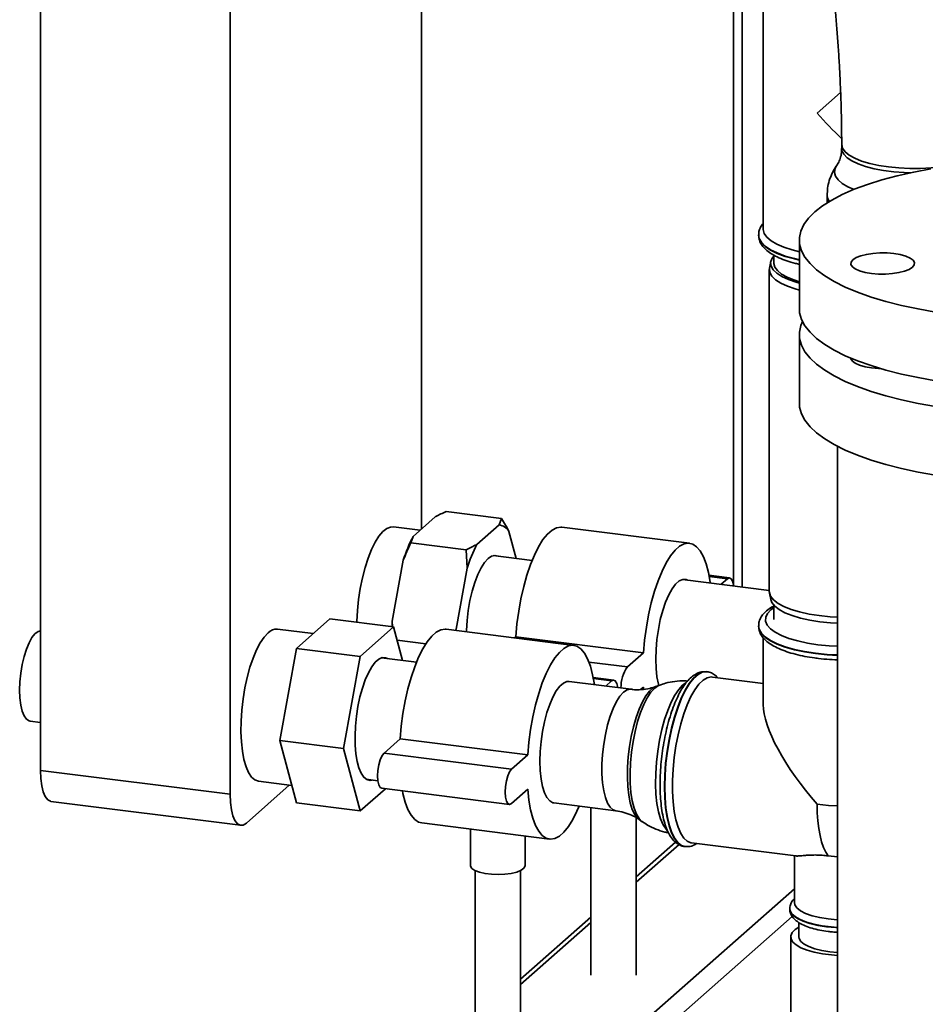
# Paper-space layout 'Blatt1' of a CAD drawing. Units: millimetres. Extents: x 0 to 5940, y 0 to 4200.
# Drawn here: x 4486 to 4685, y 1008 to 1225 of the extents above; entities that cross this region are included whole.
import ezdxf

# ---------------------------------------------------------------- set-up
doc = ezdxf.new("R2010")
doc.units = ezdxf.units.MM
doc.header["$LTSCALE"] = 10

psp = doc.layouts.new('Blatt1')

# ---------------------------------------------------------------- linework, layer by layer
at = {"color": 7, "linetype": 'Continuous', "lineweight": 35}
for p, q in [((4490.92, 1535.7), (4490.92, 1059.58)), ((4532.64, 1530.44), (4532.64, 1054.33)), ((4643.27, 1434.51), (4643.27, 1100.34)), ((4645.21, 1099.89), (4645.21, 1436.22)), ((4574.72, 1112.64), (4574.72, 1387.97)), ((4649.82, 1239.59), (4649.82, 1178.56)), ((4666.84, 1208.5), (4661.68, 1203.95)), ((4667.08, 1197.13), (4667.08, 1196.19)), ((4663.88, 1185.97), (4663.88, 1184.29)), ((4648.82, 1177.23), (4648.82, 1177.15)), ((4657.77, 1176.1), (4657.77, 1161.01)), ((4652.17, 1172.78), (4652.17, 1171.02)), ((4651.47, 1171.37), (4651.2, 1169.96)), ((4651.17, 1169.6), (4651.17, 1098.89)), ((4657.77, 1155.35), (4657.77, 1140.27)), ((4666.18, 1130.77), (4666.18, 947.48)), ((4592.27, 1114.92), (4580.11, 1116.46)), ((4577.73, 1115.3), (4572.86, 1111.01)), ((4591.76, 1113.53), (4592.27, 1114.92)), ((4574.37, 1112.34), (4568.51, 1113.08)), ((4591.76, 1113.53), (4586.89, 1109.24)), ((4595.52, 1106.15), (4593.93, 1112.1)), ((4633.63, 1109.51), (4605.57, 1113.04)), ((4572.86, 1111.01), (4572.35, 1109.61)), ((4584.51, 1108.08), (4572.35, 1109.61)), ((4584.72, 1103.99), (4584.51, 1108.08)), ((4570.69, 1105.76), (4568.26, 1092.38)), ((4599.01, 1105.71), (4590.45, 1106.79)), ((4584.72, 1103.99), (4582.29, 1090.61)), ((4651.17, 1099.14), (4632.08, 1101.54)), ((4642.44, 1101.88), (4637.9, 1102.46)), ((4641.94, 1101.69), (4637.95, 1102.19)), ((4641.94, 1101.69), (4640.56, 1100.47)), ((4651.2, 1098.54), (4651.47, 1097.13)), ((4652.17, 1095.84), (4652.17, 1092.77)), ((4547.19, 1086.39), (4554.54, 1092.87)), ((4568.57, 1091.1), (4554.54, 1092.87)), ((4550.88, 1089.64), (4543.06, 1090.63)), ((4568.57, 1091.1), (4561.22, 1084.62)), ((4568.26, 1092.38), (4568.32, 1091.13)), ((4570.54, 1083.74), (4568.57, 1091.1)), ((4608.18, 1087.06), (4580.11, 1090.59)), ((4582.18, 1090.33), (4582.29, 1090.61)), ((4582.29, 1090.61), (4582.27, 1090.32)), ((4648.82, 1091.35), (4648.82, 1091.27)), ((4575.64, 1087.38), (4569.36, 1088.17)), ((4595.44, 1088.96), (4595.14, 1088.7)), ((4623.5, 1085.43), (4595.44, 1088.96)), ((4649.82, 1088.73), (4649.82, 1074.06)), ((4543.52, 1066.18), (4547.19, 1086.39)), ((4561.22, 1084.62), (4547.19, 1086.39)), ((4561.22, 1084.62), (4557.55, 1064.41)), ((4573.59, 1083.35), (4565.91, 1084.32)), ((4623.5, 1085.43), (4619.97, 1082.31)), ((4619.97, 1082.31), (4611.52, 1083.37)), ((4616.98, 1079.43), (4612.44, 1080.01)), ((4616.48, 1079.24), (4612.49, 1079.74)), ((4637.46, 1081.25), (4637.38, 1081.26)), ((4637.38, 1081.26), (4637.46, 1081.25)), ((4649.82, 1078.69), (4638.66, 1080.09)), ((4620.79, 1077.41), (4607.18, 1079.12)), ((4616.48, 1079.24), (4615.2, 1078.11)), ((4622.88, 1077.34), (4623.5, 1077.89)), ((4623.5, 1077.89), (4623.54, 1077.38)), ((4627, 1078.3), (4626.23, 1078.02)), ((4488.63, 1070.42), (4490.92, 1070.13)), ((4569.98, 1066.51), (4566.45, 1063.4)), ((4598.04, 1062.98), (4569.98, 1066.51)), ((4557.55, 1064.41), (4543.52, 1066.18)), ((4547.19, 1052.45), (4543.52, 1066.18)), ((4557.55, 1064.41), (4561.22, 1050.68)), ((4594.51, 1059.86), (4566.45, 1063.4)), ((4598.04, 1062.98), (4594.51, 1059.86)), ((4490.92, 1059.58), (4532.64, 1054.33)), ((4536.18, 1048.02), (4545.62, 1056.34)), ((4538.85, 1057.19), (4546.17, 1056.27)), ((4562.55, 1057.63), (4565.1, 1057.31)), ((4565.95, 1055.66), (4594.01, 1052.12)), ((4561.22, 1050.68), (4566.75, 1055.55)), ((4594.51, 1052.32), (4598.04, 1055.44)), ((4493.21, 1052.78), (4534.93, 1047.52)), ((4561.22, 1050.68), (4547.19, 1052.45)), ((4603.81, 1052.43), (4617.42, 1050.72)), ((4611.92, 1051.41), (4611.92, 1014.57)), ((4574.75, 1048.03), (4602.81, 1044.5)), ((4621.92, 1014.57), (4621.92, 1049.15)), ((4622.54, 1048.78), (4623.22, 1048.31)), ((4585.46, 1046.68), (4585.46, 1038.7)), ((4597.46, 1038.7), (4597.46, 1045.17)), ((4630.56, 1043.8), (4621.92, 1036.18)), ((4621.92, 1035.01), (4631.31, 1043.29)), ((4632.54, 1042.87), (4632.62, 1042.86)), ((4634.07, 1043.68), (4657, 1040.79)), ((4656.67, 1040.84), (4656.67, 1030.54)), ((4586.46, 1037.6), (4586.46, 992.12)), ((4596.46, 992.12), (4596.46, 1037.6)), ((4535.59, 926.82), (4656.67, 1033.6)), ((4655.67, 1029.21), (4655.67, 1029.13)), ((4539.46, 924.57), (4656.19, 1027.52)), ((4611.92, 1027.36), (4596.46, 1013.73)), ((4596.46, 1012.56), (4611.92, 1026.19)), ((4657.67, 1026.14), (4657.67, 1023)), ((4655.87, 1023), (4655.87, 985.28))]:
    psp.add_line(p, q, dxfattribs=at)
at = {"color": 7, "linetype": 'Continuous', "lineweight": 35, "flags": 128}
for points in [[(4667.29, 1196.28), (4667.08, 1197.07), (4667.08, 1197.13)], [(4696.82, 1194.47), (4696.32, 1194.2), (4694.86, 1193.57), (4693.13, 1193.02), (4691.18, 1192.56), (4689.04, 1192.21), (4686.77, 1191.97), (4684.42, 1191.84), (4682.04, 1191.83), (4679.68, 1191.94), (4677.39, 1192.16), (4675.23, 1192.5), (4673.24, 1192.94), (4671.47, 1193.47), (4669.96, 1194.08), (4668.75, 1194.77), (4667.85, 1195.5), (4667.29, 1196.28)], [(4682.19, 1190.88), (4680.85, 1190.92), (4678.52, 1191.09), (4676.29, 1191.37), (4674.21, 1191.76), (4672.33, 1192.25), (4670.68, 1192.82), (4669.32, 1193.48), (4668.26, 1194.19), (4667.52, 1194.94), (4667.14, 1195.73), (4667.08, 1196.2)], [(4669.79, 1187.24), (4668.45, 1187.82), (4667.21, 1188.55), (4666.29, 1189.32), (4665.71, 1190.13), (4665.48, 1190.97), (4665.61, 1191.8), (4665.95, 1192.43)], [(4686.71, 1191.74), (4682.92, 1191.03), (4679.31, 1190.23), (4675.92, 1189.33), (4672.76, 1188.34), (4669.85, 1187.26), (4667.22, 1186.11), (4664.89, 1184.89), (4662.86, 1183.61), (4661.16, 1182.28), (4659.8, 1180.91), (4658.78, 1179.5), (4658.11, 1178.08), (4657.8, 1176.63), (4657.84, 1175.19), (4658.25, 1173.75), (4659.01, 1172.32), (4660.12, 1170.92), (4661.57, 1169.56), (4663.36, 1168.24), (4665.46, 1166.98), (4667.87, 1165.78), (4670.58, 1164.64), (4673.55, 1163.59), (4676.77, 1162.62), (4680.22, 1161.75), (4683.88, 1160.97), (4687.72, 1160.29)], [(4664.34, 1184.57), (4663.97, 1185.37), (4663.88, 1185.97)], [(4657.77, 1171.79), (4656.7, 1172.03), (4654.68, 1172.6), (4652.92, 1173.26), (4651.44, 1173.99), (4650.27, 1174.78), (4649.44, 1175.61), (4648.95, 1176.48), (4648.82, 1177.22)], [(4648.82, 1177.15), (4648.95, 1176.4), (4649.44, 1175.53), (4650.27, 1174.7), (4651.44, 1173.91), (4652.92, 1173.18), (4654.68, 1172.52), (4656.7, 1171.95), (4657.77, 1171.71)], [(4657.77, 1173.52), (4656.2, 1173.92), (4654.38, 1174.52), (4652.83, 1175.2), (4651.58, 1175.95), (4650.65, 1176.74), (4650.06, 1177.57), (4649.82, 1178.42), (4649.82, 1178.56)], [(4652.21, 1172.7), (4651.7, 1172.01), (4651.44, 1171.2), (4651.54, 1170.39), (4651.99, 1169.59), (4652.79, 1168.82), (4653.92, 1168.09), (4655.35, 1167.43), (4657.05, 1166.85), (4657.77, 1166.65)], [(4669.55, 1171.78), (4669.16, 1171.27), (4669.12, 1170.75), (4669.43, 1170.24), (4670.08, 1169.76), (4671.02, 1169.34), (4672.22, 1169.01), (4673.62, 1168.77), (4675.14, 1168.64), (4676.71, 1168.63), (4678.24, 1168.73), (4679.67, 1168.95), (4680.92, 1169.26), (4681.93, 1169.66), (4682.64, 1170.13), (4683.03, 1170.63), (4683.07, 1171.16), (4682.76, 1171.67), (4682.11, 1172.15), (4681.17, 1172.56), (4679.96, 1172.9), (4678.57, 1173.14), (4677.05, 1173.26), (4675.48, 1173.28), (4673.95, 1173.17), (4672.52, 1172.96), (4671.27, 1172.64), (4670.26, 1172.24), (4669.55, 1171.78)], [(4657.77, 1166.96), (4656.58, 1167.34), (4655.06, 1167.96), (4653.84, 1168.64), (4652.94, 1169.38), (4652.38, 1170.16), (4652.17, 1170.95), (4652.17, 1171.02)], [(4657.77, 1165.12), (4656.87, 1165.37), (4655.14, 1165.96), (4653.69, 1166.63), (4652.55, 1167.37), (4651.74, 1168.15), (4651.28, 1168.96), (4651.18, 1169.79), (4651.2, 1169.96)], [(4657.77, 1161.01), (4657.84, 1160.1), (4658.25, 1158.66), (4659.01, 1157.24), (4660.12, 1155.84), (4661.57, 1154.48), (4663.36, 1153.16), (4665.46, 1151.89), (4667.87, 1150.69), (4670.58, 1149.56), (4673.55, 1148.51), (4676.77, 1147.54), (4680.22, 1146.66), (4683.88, 1145.88), (4687.72, 1145.21)], [(4691.71, 1138.98), (4687.72, 1139.55), (4683.88, 1140.23), (4680.22, 1141), (4676.77, 1141.88), (4673.55, 1142.85), (4670.58, 1143.9), (4667.87, 1145.03), (4665.46, 1146.24), (4663.36, 1147.5), (4661.57, 1148.82), (4660.12, 1150.18), (4659.01, 1151.58), (4658.25, 1153), (4657.84, 1154.44), (4657.8, 1155.89), (4658.11, 1157.33), (4658.46, 1158.18)], [(4669.1, 1150.15), (4669.12, 1150.01), (4669.43, 1149.5), (4670.08, 1149.02), (4671.02, 1148.6), (4672.22, 1148.27), (4673.62, 1148.03)], [(4673.62, 1148.03), (4675.14, 1147.9), (4675.55, 1147.89)], [(4691.71, 1123.9), (4687.72, 1124.47), (4683.88, 1125.14), (4680.22, 1125.92), (4676.77, 1126.8), (4673.55, 1127.76), (4670.58, 1128.82), (4667.87, 1129.95), (4665.46, 1131.15), (4663.36, 1132.42), (4661.57, 1133.73), (4660.12, 1135.1), (4659.01, 1136.5), (4658.25, 1137.92), (4657.84, 1139.36), (4657.77, 1140.27)], [(4568.51, 1113.08), (4567.91, 1113.06), (4567.06, 1112.72), (4566.19, 1112.04), (4565.33, 1111.03), (4564.48, 1109.7), (4563.68, 1108.09), (4562.94, 1106.22), (4562.27, 1104.15), (4561.69, 1101.91), (4561.21, 1099.55), (4560.84, 1097.13), (4560.59, 1094.68), (4560.47, 1092.28), (4560.46, 1092.12)], [(4605.57, 1113.04), (4605.34, 1113.06), (4604.38, 1112.91), (4603.39, 1112.38), (4602.39, 1111.5), (4601.4, 1110.28), (4600.44, 1108.74), (4599.51, 1106.9), (4598.65, 1104.8), (4597.86, 1102.47), (4597.16, 1099.96), (4596.56, 1097.31), (4596.06, 1094.56), (4595.69, 1091.76), (4595.44, 1088.96)], [(4638.17, 1100.77), (4638.15, 1100.93), (4637.78, 1103.06), (4637.28, 1104.94), (4636.68, 1106.53), (4635.98, 1107.8), (4635.19, 1108.74), (4634.33, 1109.31), (4633.4, 1109.53), (4632.44, 1109.37), (4631.45, 1108.85), (4630.45, 1107.97), (4629.46, 1106.74), (4628.5, 1105.2), (4627.58, 1103.36), (4626.71, 1101.26), (4625.92, 1098.94), (4625.22, 1096.43), (4624.62, 1093.77), (4624.13, 1091.02), (4623.75, 1088.23), (4623.5, 1085.43)], [(4591.54, 1106.65), (4590.87, 1106.83), (4590.11, 1106.67), (4589.33, 1106.15), (4588.54, 1105.29), (4587.78, 1104.1), (4587.06, 1102.63), (4586.4, 1100.9), (4585.83, 1098.97), (4585.34, 1096.9), (4584.97, 1094.72), (4584.72, 1092.52), (4584.59, 1090.34), (4584.58, 1090.03)], [(4633.16, 1101.4), (4632.86, 1101.52), (4632.12, 1101.55), (4631.34, 1101.21), (4630.56, 1100.52), (4629.78, 1099.49), (4629.04, 1098.16), (4628.35, 1096.55), (4627.73, 1094.72), (4627.2, 1092.71), (4626.77, 1090.57), (4626.45, 1088.38), (4626.26, 1086.18), (4626.2, 1084.03), (4626.26, 1082), (4626.45, 1080.14), (4626.77, 1078.5), (4626.87, 1078.13)], [(4643.3, 1100.13), (4643.28, 1100.27), (4643.08, 1101.14), (4642.77, 1101.7), (4642.37, 1101.89), (4641.94, 1101.69)], [(4651.17, 1098.89), (4651.18, 1098.66), (4651.46, 1097.84), (4652.1, 1097.04), (4653.08, 1096.28), (4654.38, 1095.58), (4655.98, 1094.94), (4657.83, 1094.39), (4659.91, 1093.94), (4662.16, 1093.59)], [(4662.25, 1092.26), (4660.04, 1092.6), (4657.99, 1093.05), (4656.17, 1093.59), (4654.6, 1094.22), (4653.31, 1094.91), (4652.35, 1095.66), (4651.72, 1096.44), (4651.47, 1097.13)], [(4652.17, 1095.4), (4651.47, 1094.87), (4650.74, 1094.06), (4650.37, 1093.22), (4650.36, 1092.37), (4650.71, 1091.53), (4651.42, 1090.71), (4652.46, 1089.94), (4653.83, 1089.22), (4655.49, 1088.58), (4657.41, 1088.02), (4659.55, 1087.56), (4661.86, 1087.2)], [(4662.16, 1093.59), (4664.54, 1093.36), (4666.18, 1093.27)], [(4486.34, 1077.23), (4486.41, 1079.07), (4486.6, 1080.95), (4486.9, 1082.82), (4487.32, 1084.59), (4487.83, 1086.21), (4488.41, 1087.62), (4489.04, 1088.77), (4489.71, 1089.61), (4490.38, 1090.12), (4490.92, 1090.27)], [(4568.26, 1092.38), (4568.21, 1091.5), (4568.2, 1091.18)], [(4580.11, 1090.59), (4579.89, 1090.61), (4578.92, 1090.46), (4577.93, 1089.93), (4576.93, 1089.05), (4575.94, 1087.83), (4574.98, 1086.29), (4574.06, 1084.45), (4573.2, 1082.35), (4572.41, 1080.02), (4571.7, 1077.51), (4571.1, 1074.86), (4570.61, 1072.11), (4570.23, 1069.31), (4569.98, 1066.51)], [(4661.33, 1085.32), (4658.93, 1085.68), (4656.7, 1086.16), (4654.68, 1086.73), (4652.92, 1087.38), (4651.44, 1088.11), (4650.27, 1088.9), (4649.44, 1089.73), (4648.95, 1090.6), (4648.82, 1091.34)], [(4648.82, 1091.27), (4648.95, 1090.52), (4649.44, 1089.65), (4650.27, 1088.82), (4651.44, 1088.03), (4652.92, 1087.3), (4654.68, 1086.64), (4656.7, 1086.08), (4658.93, 1085.6), (4661.33, 1085.24)], [(4666.18, 1091.94), (4664.59, 1092.03), (4662.25, 1092.26)], [(4540.95, 1089.8), (4540.08, 1088.86), (4539.24, 1087.61), (4538.42, 1086.06), (4537.66, 1084.26), (4536.98, 1082.23), (4536.37, 1080.03), (4535.87, 1077.7), (4535.47, 1075.29), (4535.19, 1072.84), (4535.03, 1070.42), (4535, 1068.08), (4535.09, 1065.86), (4535.31, 1063.81), (4535.65, 1061.97), (4536.11, 1060.39), (4536.66, 1059.1), (4537.31, 1058.12), (4538.04, 1057.48), (4538.82, 1057.19), (4538.85, 1057.19)], [(4612.7, 1078.43), (4612.7, 1078.48), (4612.32, 1080.61), (4611.83, 1082.49), (4611.22, 1084.08), (4610.52, 1085.35), (4609.73, 1086.29), (4608.87, 1086.86), (4607.95, 1087.08), (4606.98, 1086.92), (4605.99, 1086.4), (4605, 1085.52), (4604.01, 1084.29), (4603.04, 1082.75), (4602.12, 1080.91), (4601.26, 1078.81), (4600.47, 1076.49), (4599.77, 1073.98), (4599.16, 1071.32), (4598.67, 1068.57), (4598.3, 1065.78), (4598.04, 1062.98)], [(4661.86, 1087.2), (4664.3, 1086.96), (4666.18, 1086.85)], [(4567.25, 1084.15), (4566.78, 1084.35), (4566.05, 1084.36), (4565.29, 1084.01), (4564.51, 1083.33), (4563.75, 1082.33), (4563.01, 1081.03), (4562.33, 1079.46), (4561.71, 1077.68), (4561.17, 1075.72), (4560.73, 1073.63), (4560.4, 1071.47), (4560.19, 1069.3), (4560.09, 1067.17), (4560.13, 1065.14), (4560.28, 1063.25), (4560.55, 1061.56), (4560.94, 1060.12), (4561.43, 1058.95), (4562.01, 1058.09), (4562.66, 1057.57), (4563.38, 1057.39), (4563.88, 1057.46)], [(4666.18, 1084.94), (4663.86, 1085.06), (4661.33, 1085.32)], [(4661.33, 1085.24), (4663.86, 1084.98), (4666.18, 1084.85)], [(4637.38, 1081.26), (4637.25, 1081.28), (4636.35, 1081.15), (4635.43, 1080.68), (4634.49, 1079.85), (4633.57, 1078.7), (4632.67, 1077.23), (4631.81, 1075.49), (4631.02, 1073.49), (4630.29, 1071.28), (4629.65, 1068.9), (4629.12, 1066.39), (4628.69, 1063.8), (4628.37, 1061.18), (4628.18, 1058.57), (4628.12, 1056.03), (4628.18, 1053.6), (4628.37, 1051.33), (4628.69, 1049.26), (4629.12, 1047.43), (4629.65, 1045.87), (4630.29, 1044.61), (4631.02, 1043.68), (4631.81, 1043.09), (4632.54, 1042.87)], [(4628.2, 1056.02), (4628.26, 1058.56), (4628.45, 1061.17), (4628.77, 1063.79), (4629.2, 1066.38), (4629.73, 1068.89), (4630.37, 1071.27), (4631.1, 1073.48), (4631.89, 1075.48), (4632.75, 1077.22), (4633.65, 1078.69), (4634.57, 1079.84), (4635.51, 1080.67), (4636.43, 1081.14), (4637.33, 1081.27), (4637.38, 1081.26)], [(4634.07, 1043.68), (4633.93, 1043.7), (4633.12, 1044.04), (4632.37, 1044.73), (4631.7, 1045.75), (4631.12, 1047.09), (4630.64, 1048.71), (4630.27, 1050.59), (4630.02, 1052.69), (4629.89, 1054.97), (4629.89, 1057.39), (4630.02, 1059.89), (4630.27, 1062.43), (4630.64, 1064.96), (4631.12, 1067.43), (4631.7, 1069.79), (4632.37, 1072), (4633.12, 1074.01), (4633.93, 1075.79), (4634.79, 1077.29), (4635.69, 1078.5), (4636.59, 1079.38), (4637.49, 1079.92), (4638.37, 1080.11), (4638.66, 1080.09)], [(4607.18, 1079.12), (4606.66, 1079.1), (4605.89, 1078.76), (4605.1, 1078.07), (4604.33, 1077.04), (4603.59, 1075.71), (4602.89, 1074.1), (4602.27, 1072.27), (4601.74, 1070.26), (4601.31, 1068.12), (4601, 1065.93), (4600.81, 1063.73), (4600.74, 1061.58), (4600.81, 1059.55), (4601, 1057.69), (4601.31, 1056.05), (4601.74, 1054.68), (4602.27, 1053.61), (4602.89, 1052.87), (4603.59, 1052.48), (4603.81, 1052.43)], [(4617.43, 1050.72), (4616.84, 1050.91), (4616.18, 1051.48), (4615.61, 1052.39), (4615.12, 1053.62), (4614.75, 1055.13), (4614.5, 1056.88), (4614.37, 1058.84), (4614.37, 1060.93), (4614.5, 1063.11), (4614.75, 1065.32), (4615.12, 1067.49), (4615.61, 1069.57), (4616.18, 1071.49), (4616.84, 1073.22), (4617.56, 1074.69), (4618.32, 1075.88), (4619.11, 1076.74), (4619.89, 1077.26), (4620.65, 1077.42), (4620.79, 1077.41)], [(4617.83, 1077.78), (4617.83, 1077.82), (4617.63, 1078.69), (4617.31, 1079.25), (4616.92, 1079.44), (4616.48, 1079.24)], [(4626.23, 1078.02), (4625.64, 1077.71), (4624.83, 1076.99), (4624.03, 1075.96), (4623.26, 1074.63), (4622.53, 1073.03), (4621.87, 1071.2), (4621.29, 1069.19), (4620.8, 1067.04), (4620.41, 1064.8), (4620.14, 1062.53), (4619.98, 1060.27), (4619.95, 1058.09), (4620.04, 1056.03), (4620.26, 1054.13), (4620.59, 1052.46), (4621.03, 1051.03), (4621.57, 1049.9), (4622.19, 1049.07), (4622.54, 1048.78)], [(4623.21, 1048.31), (4623.21, 1048.32), (4622.53, 1048.99), (4621.93, 1050), (4621.42, 1051.32), (4621.03, 1052.91), (4620.75, 1054.75), (4620.59, 1056.79), (4620.56, 1058.97), (4620.65, 1061.25), (4620.87, 1063.58), (4621.21, 1065.9), (4621.66, 1068.16), (4622.22, 1070.3), (4622.86, 1072.28), (4623.57, 1074.04), (4624.34, 1075.54), (4625.15, 1076.76), (4625.98, 1077.66)], [(4625.98, 1077.66), (4626.81, 1078.22), (4626.99, 1078.3)], [(4632.79, 1078.81), (4632.11, 1078.31), (4631.24, 1077.38), (4630.39, 1076.12), (4629.58, 1074.58), (4628.82, 1072.77), (4628.13, 1070.75), (4627.53, 1068.55), (4627.02, 1066.22), (4626.63, 1063.8), (4626.34, 1061.36), (4626.19, 1058.94), (4626.15, 1056.59), (4626.25, 1054.37), (4626.47, 1052.32), (4626.81, 1050.49), (4627.26, 1048.91), (4627.82, 1047.62), (4628.47, 1046.64), (4628.71, 1046.38)], [(4488.63, 1070.42), (4488.41, 1070.47), (4487.83, 1070.86), (4487.32, 1071.58), (4486.9, 1072.62), (4486.6, 1073.94), (4486.41, 1075.5), (4486.34, 1077.23)], [(4566.45, 1063.4), (4566.01, 1062.83), (4565.62, 1061.94), (4565.3, 1060.83), (4565.1, 1059.6), (4565.03, 1058.38), (4565.1, 1057.27), (4565.3, 1056.4), (4565.62, 1055.84), (4565.95, 1055.66)], [(4493.21, 1052.78), (4493.11, 1052.8), (4492.5, 1053.13), (4491.96, 1053.83), (4491.52, 1054.87), (4491.19, 1056.21), (4490.99, 1057.8), (4490.92, 1059.58)], [(4594.51, 1059.86), (4594.07, 1059.29), (4593.68, 1058.41), (4593.37, 1057.3), (4593.16, 1056.07), (4593.1, 1054.84), (4593.16, 1053.74), (4593.37, 1052.86), (4593.68, 1052.3), (4594.07, 1052.12), (4594.51, 1052.32)], [(4632.61, 1042.86), (4631.89, 1043.08), (4631.1, 1043.67), (4630.37, 1044.6), (4629.73, 1045.86), (4629.2, 1047.42), (4628.77, 1049.25), (4628.45, 1051.32), (4628.26, 1053.59), (4628.2, 1056.02)], [(4532.64, 1054.33), (4532.71, 1052.55), (4532.91, 1050.95), (4533.24, 1049.61), (4533.68, 1048.57), (4534.21, 1047.87), (4534.83, 1047.54), (4535.49, 1047.59), (4536.18, 1048.02)], [(4570.48, 1055.08), (4570.61, 1054.48), (4571.1, 1052.6), (4571.7, 1051.01), (4572.41, 1049.74), (4573.2, 1048.8), (4574.06, 1048.23), (4574.75, 1048.03)], [(4598.04, 1055.44), (4598.3, 1053.08), (4598.67, 1050.94), (4599.16, 1049.06), (4599.77, 1047.47), (4600.47, 1046.2), (4601.26, 1045.27), (4602.12, 1044.69), (4603.04, 1044.48), (4604.01, 1044.63), (4605, 1045.16), (4605.99, 1046.04), (4606.98, 1047.26), (4607.95, 1048.8), (4608.87, 1050.64), (4609.34, 1051.74)], [(4664.1, 1040.81), (4663.56, 1041.63), (4663.08, 1042.65), (4662.67, 1043.86), (4662.32, 1045.25), (4662.04, 1046.79), (4661.84, 1048.47), (4661.72, 1050.27), (4661.68, 1052.16)], [(4666.18, 1051.8), (4664.19, 1051.91), (4661.68, 1052.16)], [(4664.1, 1040.81), (4666.15, 1040.63), (4666.18, 1040.62)], [(4597.46, 1038.7), (4597.46, 1038.61), (4597.2, 1038.11), (4596.58, 1037.66), (4595.64, 1037.26), (4594.44, 1036.96), (4593.05, 1036.77), (4591.56, 1036.7), (4590.06, 1036.76), (4588.66, 1036.93), (4587.43, 1037.22), (4586.45, 1037.6), (4585.79, 1038.05), (4585.48, 1038.54), (4585.46, 1038.7)], [(4664.1, 1026.95), (4662.25, 1027.25), (4660.58, 1027.66), (4659.16, 1028.16), (4658.03, 1028.73), (4657.22, 1029.36), (4656.77, 1030.03), (4656.67, 1030.54)], [(4666.18, 1025.09), (4664.76, 1025.2), (4662.77, 1025.45), (4660.95, 1025.81), (4659.32, 1026.26), (4657.96, 1026.8), (4656.89, 1027.41), (4656.14, 1028.07), (4655.74, 1028.77), (4655.67, 1029.2)], [(4655.67, 1029.13), (4655.67, 1029.04), (4655.89, 1028.34), (4656.47, 1027.66), (4657.38, 1027.02), (4658.61, 1026.44), (4660.11, 1025.94), (4661.84, 1025.53), (4663.75, 1025.23)], [(4666.18, 1026.76), (4666.09, 1026.77), (4664.1, 1026.95)], [(4666.18, 1018.95), (4664.81, 1019.05), (4662.86, 1019.3), (4661.06, 1019.65), (4659.47, 1020.1), (4658.12, 1020.63), (4657.07, 1021.23), (4656.33, 1021.88), (4655.94, 1022.57), (4655.89, 1023.26), (4656.2, 1023.95), (4656.86, 1024.61), (4657.67, 1025.13)], [(4663.75, 1025.23), (4665.79, 1025.04), (4666.18, 1025.01)], [(4666.18, 1019.56), (4664.46, 1019.72), (4662.71, 1020.01), (4661.16, 1020.39), (4659.84, 1020.87), (4658.81, 1021.41), (4658.09, 1022.01), (4657.72, 1022.65), (4657.67, 1023)]]:
    psp.add_lwpolyline(points, dxfattribs=at)
at = {"color": 7, "linetype": 'Continuous', "lineweight": 35}
for centre, radius, start, end in [((4591.29, 1110.46), 3.1, 31.9275, 81.4079), ((4600.3, 1096.6), 30.99, 152.3014, 162.8209), ((4614.33, 1094.83), 30.99, 152.3014, 162.8209), ((4542.88, 1087.99), 2.64, 86.1443, 136.9421), ((4667.97, 1134.64), 50.81, 262.5597, 267.9758), ((4626.36, 1077.84), 7.81, 145.0485, 181.0959)]:
    psp.add_arc(centre, radius, start, end, dxfattribs=at)
for centre, start_param, end_param in [((4668.17, 1209.67), 1.570796, 1.872283), ((4668.17, 1057.88), 0.361367, 1.570796)]:
    psp.add_ellipse(centre, major_axis=(-17.16, 19.46), ratio=0.333333, start_param=start_param, end_param=end_param, dxfattribs=at)
for points, knots in [([(4660.28, 1256.49), (4660.29, 1256.46), (4660.33, 1256.39), (4660.5, 1255.98), (4660.75, 1255.29), (4661.08, 1254.29), (4661.47, 1252.95), (4661.9, 1251.29), (4662.36, 1249.31), (4662.83, 1247.03), (4663.31, 1244.46), (4663.79, 1241.64), (4664.25, 1238.58), (4664.7, 1235.32), (4665.11, 1231.89), (4665.5, 1228.31), (4665.85, 1224.62), (4666.16, 1220.84), (4666.43, 1217), (4666.65, 1213.14), (4666.83, 1209.27), (4666.97, 1205.43), (4667.05, 1201.73), (4667.08, 1198.97), (4667.08, 1197.48), (4667.08, 1197.13)], [0, 0, 0, 0, 0.02557, 0.057324, 0.091618, 0.128671, 0.168285, 0.210154, 0.253913, 0.299202, 0.345701, 0.393141, 0.441306, 0.490028, 0.539174, 0.588641, 0.638348, 0.688228, 0.738226, 0.788294, 0.838389, 0.88846, 0.938459, 0.985602, 1, 1, 1, 1]), ([(4667.05, 1196.19), (4667.04, 1195.81), (4667.03, 1194.94), (4666.68, 1193.75), (4666.26, 1192.86), (4666.02, 1192.55), (4665.95, 1192.44)], [0, 0, 0, 0, 0.2524129, 0.5692357, 0.8604774, 1, 1, 1, 1]), ([(4665.97, 1192.43), (4665.94, 1192.4), (4665.55, 1191.93), (4664.98, 1190.84), (4664.32, 1189.21), (4663.94, 1187.57), (4663.92, 1186.48), (4663.91, 1185.97)], [0, 0, 0, 0, 0.0169236, 0.2735104, 0.5287292, 0.7834568, 1, 1, 1, 1]), ([(4649.82, 1179.75), (4649.77, 1179.71), (4649.46, 1179.4), (4649.12, 1178.72), (4648.82, 1177.89), (4648.85, 1177.38), (4648.86, 1177.21)], [0, 0, 0, 0, 0.065207, 0.455478, 0.819092, 1, 1, 1, 1]), ([(4648.86, 1177.1), (4648.85, 1176.92), (4648.84, 1176.39), (4649.16, 1175.54), (4649.74, 1174.62), (4650.61, 1173.76), (4651.77, 1172.95), (4653.23, 1172.19), (4654.96, 1171.53), (4656.48, 1171.06), (4657.48, 1170.85), (4657.77, 1170.79)], [0, 0, 0, 0, 0.056607, 0.16505, 0.275803, 0.396345, 0.528935, 0.668285, 0.80724, 0.944323, 1, 1, 1, 1]), ([(4580.11, 1116.46), (4579.33, 1116.1), (4578.51, 1115.72), (4577.77, 1115.32), (4577.73, 1115.3)], [0, 0, 0, 0, 0.942314, 1, 1, 1, 1]), ([(4592.27, 1114.92), (4592.57, 1114.44), (4593.16, 1113.51), (4593.68, 1112.56), (4593.93, 1112.1)], [0, 0, 0, 0, 0.511569, 1, 1, 1, 1]), ([(4572.35, 1109.61), (4572.05, 1108.96), (4571.46, 1107.69), (4570.94, 1106.39), (4570.69, 1105.76)], [0, 0, 0, 0, 0.511569, 1, 1, 1, 1]), ([(4584.51, 1108.08), (4585.29, 1108.44), (4586.11, 1108.82), (4586.85, 1109.22), (4586.89, 1109.24)], [0, 0, 0, 0, 0.942314, 1, 1, 1, 1]), ([(4652.17, 1095.72), (4652.04, 1095.66), (4651.41, 1095.34), (4650.57, 1094.7), (4649.67, 1093.8), (4649.11, 1092.85), (4648.82, 1092.01), (4648.85, 1091.5), (4648.86, 1091.34)], [0, 0, 0, 0, 0.0611631, 0.3082456, 0.5270423, 0.7244998, 0.9084698, 1, 1, 1, 1]), ([(4648.86, 1091.22), (4648.85, 1091.04), (4648.84, 1090.51), (4649.16, 1089.66), (4649.74, 1088.74), (4650.61, 1087.88), (4651.77, 1087.07), (4653.23, 1086.32), (4654.95, 1085.65), (4656.88, 1085.09), (4658.93, 1084.63), (4660.57, 1084.36), (4661.48, 1084.24), (4661.67, 1084.22)], [0, 0, 0, 0, 0.045641, 0.133077, 0.222375, 0.319566, 0.42647, 0.538826, 0.650862, 0.761389, 0.87071, 0.973152, 1, 1, 1, 1]), ([(4637.28, 1081.24), (4637.02, 1081.26), (4636.4, 1081.31), (4635.46, 1081.02), (4634.48, 1080.48), (4633.52, 1079.65), (4632.58, 1078.51), (4631.66, 1077.07), (4630.8, 1075.38), (4630.02, 1073.48), (4629.32, 1071.42), (4628.71, 1069.21), (4628.19, 1066.89), (4627.76, 1064.5), (4627.44, 1062.08), (4627.23, 1059.66), (4627.14, 1057.28), (4627.16, 1054.97), (4627.29, 1052.78), (4627.54, 1050.73), (4627.91, 1048.85), (4628.41, 1047.17), (4629.03, 1045.7), (4629.78, 1044.53), (4630.62, 1043.65), (4631.53, 1043.12), (4632.19, 1042.86), (4632.53, 1042.87), (4632.53, 1042.87)], [0, 0, 0, 0, 0.025838, 0.059603, 0.094847, 0.133567, 0.175793, 0.219445, 0.262648, 0.305283, 0.347497, 0.389429, 0.431182, 0.472829, 0.514427, 0.556022, 0.597648, 0.639352, 0.681194, 0.723252, 0.765639, 0.808518, 0.8521, 0.896504, 0.933672, 0.967512, 0.999855, 1, 1, 1, 1]), ([(4639.82, 1079.95), (4639.66, 1080.12), (4639.26, 1080.56), (4638.47, 1081), (4637.76, 1081.26), (4637.38, 1081.25), (4637.34, 1081.25)], [0, 0, 0, 0, 0.239707, 0.603237, 0.950685, 1, 1, 1, 1]), ([(4626.17, 1078.02), (4625.75, 1077.87), (4624.78, 1077.53), (4623.02, 1077.31), (4621.61, 1077.26), (4620.88, 1077.41), (4620.79, 1077.43)], [0, 0, 0, 0, 0.263559, 0.606699, 0.954348, 1, 1, 1, 1]), ([(4633.23, 1079.2), (4632.99, 1079.22), (4632.05, 1079.32), (4630.41, 1079.17), (4628.53, 1078.84), (4627.41, 1078.43), (4626.94, 1078.25)], [0, 0, 0, 0, 0.110265, 0.44246, 0.763779, 1, 1, 1, 1]), ([(4617.42, 1050.71), (4618.02, 1050.61), (4619.24, 1050.41), (4620.89, 1049.76), (4621.99, 1049.19), (4622.44, 1048.84), (4622.49, 1048.8)], [0, 0, 0, 0, 0.321525, 0.64705, 0.955754, 1, 1, 1, 1]), ([(4623.2, 1048.36), (4623.58, 1048.09), (4624.53, 1047.43), (4626.22, 1046.66), (4627.77, 1046.1), (4628.72, 1045.95), (4628.99, 1045.91)], [0, 0, 0, 0, 0.220714, 0.5466388, 0.8735627, 1, 1, 1, 1]), ([(4632.6, 1042.88), (4632.9, 1042.86), (4633.56, 1042.8), (4634.47, 1043.06), (4635.01, 1043.39), (4635.25, 1043.53)], [0, 0, 0, 0, 0.329114, 0.702756, 1, 1, 1, 1]), ([(4664.1, 1040.81), (4663.66, 1040.86), (4662.78, 1040.96), (4661.53, 1041.01), (4660.37, 1040.99), (4659.48, 1040.94), (4658.82, 1040.89), (4658.34, 1040.85), (4657.91, 1040.81), (4657.52, 1040.78), (4657.21, 1040.77), (4657.07, 1040.79), (4657, 1040.8)], [0, 0, 0, 0, 0.122928, 0.248929, 0.381737, 0.517298, 0.596251, 0.675628, 0.756279, 0.837354, 0.92861, 1, 1, 1, 1]), ([(4656.67, 1031.42), (4656.46, 1031.18), (4656.05, 1030.72), (4655.71, 1029.93), (4655.7, 1029.41), (4655.7, 1029.19)], [0, 0, 0, 0, 0.387272, 0.74408, 1, 1, 1, 1]), ([(4655.68, 1029.2), (4655.68, 1029.17), (4655.62, 1028.83), (4655.8, 1028.17), (4656.22, 1027.36), (4656.9, 1026.65), (4657.82, 1026), (4659.04, 1025.4), (4660.53, 1024.89), (4662.22, 1024.48), (4663.77, 1024.24), (4665.1, 1024.09), (4665.81, 1024.05), (4666.18, 1024.03)], [0, 0, 0, 0, 0.009596, 0.099251, 0.187027, 0.281103, 0.388961, 0.50978, 0.632079, 0.751569, 0.872159, 0.932965, 1, 1, 1, 1])]:
    psp.add_open_spline(points, degree=3, knots=knots, dxfattribs=at)

doc.saveas('drawing.dxf')
